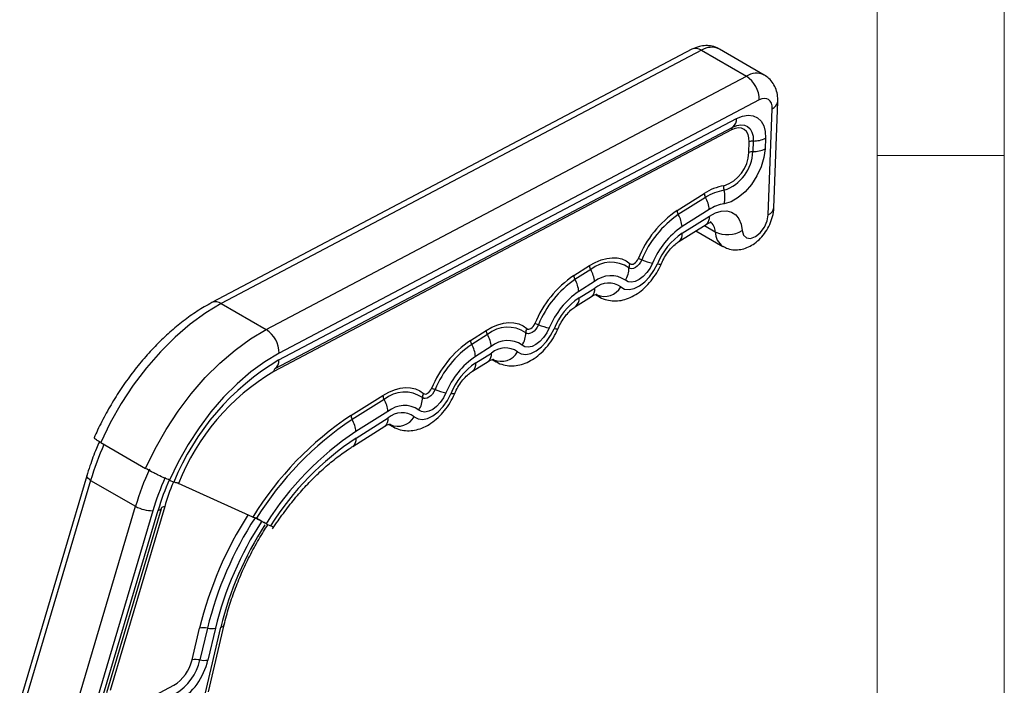
# Model space of a CAD drawing. Units: millimetres. Extents: x 5 to 296, y 5 to 205.
# Drawn here: x 253 to 292, y 134 to 160 of the extents above; entities that cross this region are included whole.
import ezdxf

# ---------------------------------------------------------------- set-up
doc = ezdxf.new("R2010")
doc.units = ezdxf.units.MM

msp = doc.modelspace()

# ---------------------------------------------------------------- linework, layer by layer
at = {"color": 7, "linetype": 'Continuous', "lineweight": 18}
for p, q in [((292, 77.25), (292, 205)), ((287, 36.875), (287, 200)), ((287, 155), (292, 155))]:
    msp.add_line(p, q, dxfattribs=at)
at = {"color": 7, "linetype": 'Continuous', "lineweight": 25}
for p, q in [((279.716895, 159.175156), (260.835377, 149.218833)), ((282.561491, 158.16523), (280.793724, 159.18574)), ((280.089652, 159.13681), (261.208134, 149.180487)), ((280.089652, 159.13681), (281.857419, 158.1163)), ((262.975901, 148.159976), (281.857419, 158.1163)), ((282.364816, 157.185075), (263.483298, 147.228752)), ((282.718828, 152.672242), (282.871716, 156.839388)), ((282.937994, 152.950897), (283.090882, 157.118042)), ((263.473605, 146.964565), (281.472066, 156.455248)), ((263.325854, 146.627657), (281.324315, 156.11834)), ((281.275064, 156.006038), (263.276603, 146.515355)), ((282.60956, 155.67952), (282.594271, 155.262805)), ((281.950225, 155.118462), (281.965514, 155.535177)), ((282.126525, 155.571263), (282.111237, 155.154548)), ((279.129513, 152.835401), (280.200976, 153.508431)), ((280.250315, 153.350996), (279.178852, 152.677966)), ((280.39833, 152.878691), (279.326867, 152.205661)), ((279.336728, 151.952771), (280.404497, 152.623481)), ((279.205331, 151.623824), (280.2731, 152.294534)), ((279.871484, 152.042262), (280.935869, 151.427805)), ((275.067586, 150.283937), (275.686838, 150.672914)), ((275.736176, 150.515479), (275.116925, 150.126502)), ((275.884192, 150.043174), (275.26494, 149.654197)), ((275.143404, 149.07236), (275.762656, 149.461337)), ((275.274801, 149.401307), (275.894053, 149.790284)), ((275.925095, 149.537977), (276.085142, 149.445583)), ((261.208134, 149.180487), (262.975901, 148.159976)), ((271.005659, 147.732472), (271.624911, 148.12145)), ((271.674249, 147.964015), (271.054997, 147.575037)), ((271.822264, 147.49171), (271.203013, 147.102732)), ((271.212874, 146.849842), (271.832126, 147.23882)), ((271.081477, 146.520895), (271.700729, 146.909873)), ((271.863167, 146.986512), (272.023215, 146.894119)), ((266.305384, 144.780035), (267.562984, 145.569985)), ((267.612322, 145.41255), (266.354722, 144.6226)), ((267.760337, 144.940245), (266.502737, 144.150295)), ((266.512599, 143.897405), (267.770199, 144.687356)), ((267.80124, 144.435048), (267.961288, 144.342654)), ((266.381201, 143.568458), (267.638801, 144.358408)), ((256.464889, 143.721081), (258.232656, 142.70057)), ((255.918155, 142.40874), (253.279863, 133.5227)), ((256.070783, 142.23393), (253.432491, 133.34789)), ((256.070783, 142.23393), (257.83855, 141.213419)), ((259.174493, 142.242073), (259.343388, 142.165859)), ((262.446411, 140.7879), (259.519557, 142.108643)), ((255.200258, 132.32738), (257.83855, 141.213419)), ((258.518795, 141.041816), (255.880503, 132.155777)), ((256.579618, 133.833489), (258.725909, 141.06242)), ((256.705385, 133.89528), (258.851675, 141.12421)), ((258.981305, 141.207462), (256.835014, 133.978532)), ((258.851675, 141.12421), (258.853607, 141.134941)), ((262.534271, 140.759394), (262.591092, 140.741965)), ((262.676851, 140.687079), (262.534271, 140.759394)), ((262.672284, 140.689268), (262.908559, 140.564093)), ((262.975815, 140.526726), (263.145008, 140.450378)), ((260.058109, 135.176423), (260.352335, 136.42528)), ((260.66378, 136.421915), (260.369554, 135.173058)), ((260.568868, 133.83197), (261.18902, 136.464232)), ((260.975225, 136.41855), (260.680999, 135.169693)), ((260.701991, 133.921413), (261.322143, 136.553675)), ((257.471257, 133.193522), (259.33786, 134.177791))]:
    msp.add_line(p, q, dxfattribs=at)
at = {"color": 1, "linetype": 'Continuous', "lineweight": 25}
for p, q in [((280.207351, 152.253234), (280.633331, 152.007321)), ((276.080973, 149.44801), (275.973796, 149.526096)), ((272.019046, 146.896545), (271.911869, 146.974631)), ((267.957119, 144.345081), (267.849942, 144.423167))]:
    msp.add_line(p, q, dxfattribs=at)
at = {"color": 7, "linetype": 'Continuous', "lineweight": 25, "flags": 128}
for points in [[(282.871716, 156.839388), (282.86601, 156.955965), (282.840161, 157.057325), (282.795164, 157.139574), (282.732748, 157.19955), (282.655311, 157.234949), (282.565829, 157.24441), (282.46774, 157.22757), (282.364816, 157.185075)], [(281.472066, 156.455248), (281.703031, 156.550607), (281.923143, 156.588397), (282.123942, 156.567166), (282.297712, 156.487731), (282.437776, 156.353143), (282.53875, 156.168576), (282.596755, 155.941121), (282.60956, 155.67952)], [(281.965514, 155.535177), (281.957741, 155.693967), (281.922533, 155.83203), (281.861242, 155.944061), (281.776225, 156.025754), (281.670748, 156.073971), (281.548864, 156.086858), (281.415258, 156.06392), (281.275064, 156.006038)], [(281.324315, 156.11834), (281.487201, 156.185591), (281.642434, 156.212243), (281.784046, 156.19727), (281.906597, 156.141249), (282.005376, 156.046332), (282.076587, 155.916166), (282.117494, 155.755755), (282.126525, 155.571263)], [(282.594271, 155.262805), (282.549159, 154.916895), (282.440434, 154.555355), (282.274142, 154.198293), (282.059532, 153.865566), (281.808539, 153.575677), (281.535121, 153.344749), (281.254485, 153.185623), (280.982236, 153.10715)], [(280.404497, 152.623481), (280.64089, 152.7458), (280.870625, 152.812555), (281.085295, 152.821304), (281.277046, 152.771727), (281.43886, 152.665638), (281.564817, 152.506919), (281.650308, 152.301377), (281.692204, 152.056534)], [(281.692204, 152.056534), (281.743751, 151.871756), (281.860075, 151.761354), (282.024836, 151.740839), (282.214889, 151.813091), (282.403538, 151.967962), (282.564282, 152.183696), (282.674542, 152.429988), (282.718828, 152.672242)], [(275.686838, 150.672914), (275.915291, 150.800777), (276.14173, 150.896318), (276.36298, 150.958198), (276.575938, 150.985549), (276.777617, 150.977986), (276.965187, 150.935617), (277.13602, 150.859035), (277.287718, 150.749314)], [(276.920851, 149.839287), (277.068615, 149.753935), (277.246945, 149.731059), (277.445873, 149.771939), (277.654278, 149.874289), (277.860508, 150.032388), (278.053036, 150.237398), (278.221098, 150.477857), (278.355299, 150.740323)], [(278.167666, 150.773596), (278.067496, 150.577688), (277.942053, 150.398207), (277.798349, 150.245185), (277.644416, 150.127179), (277.488861, 150.050783), (277.340379, 150.02027), (277.207272, 150.037345), (277.096979, 150.101053)], [(277.741441, 150.902204), (277.694531, 150.810459), (277.635786, 150.726408), (277.568488, 150.654747), (277.496401, 150.599484), (277.423554, 150.563708), (277.354019, 150.549418), (277.291684, 150.557414), (277.240033, 150.587249)], [(277.287718, 150.749314), (277.319821, 150.730771), (277.358566, 150.725801), (277.401785, 150.734682), (277.447062, 150.756919), (277.491868, 150.791268), (277.533697, 150.835808), (277.57021, 150.88805), (277.599366, 150.945073)], [(261.208134, 149.180487), (260.594312, 148.817074), (259.985218, 148.377171), (259.388497, 147.866299), (258.811635, 147.290868), (258.261871, 146.658097), (257.746104, 145.975929), (257.270806, 145.252922), (256.84194, 144.498149), (256.464889, 143.721081)], [(271.624911, 148.12145), (271.853364, 148.249313), (272.079803, 148.344854), (272.301053, 148.406734), (272.514011, 148.434084), (272.715689, 148.426522), (272.90326, 148.384152), (273.074093, 148.307571), (273.225791, 148.19785)], [(273.679514, 148.35074), (273.632604, 148.258995), (273.573859, 148.174943), (273.506561, 148.103283), (273.434474, 148.048019), (273.361627, 148.012243), (273.292092, 147.997954), (273.229757, 148.00595), (273.178106, 148.035785)], [(273.225791, 148.19785), (273.257894, 148.179306), (273.296638, 148.174336), (273.339857, 148.183218), (273.385135, 148.205455), (273.429941, 148.239803), (273.47177, 148.284343), (273.508283, 148.336586), (273.537439, 148.393609)], [(258.232656, 142.70057), (258.609707, 143.477638), (259.038573, 144.232411), (259.513871, 144.955419), (260.029638, 145.637587), (260.579402, 146.270357), (261.156264, 146.845789), (261.752985, 147.356661), (262.362079, 147.796564), (262.975901, 148.159976)], [(272.858923, 147.287823), (273.006688, 147.20247), (273.185018, 147.179594), (273.383946, 147.220474), (273.59235, 147.322825), (273.798581, 147.480924), (273.991109, 147.685933), (274.15917, 147.926392), (274.293372, 148.188859)], [(274.105738, 148.222131), (274.005569, 148.026223), (273.880126, 147.846742), (273.736422, 147.693721), (273.582489, 147.575714), (273.426934, 147.499319), (273.278452, 147.468806), (273.145344, 147.48588), (273.035052, 147.549589)], [(263.483298, 147.228752), (262.924059, 146.897339), (262.369226, 146.495673), (261.825886, 146.02888), (261.300973, 145.502922), (260.80119, 144.924512), (260.332918, 144.301036), (259.902136, 143.640453), (259.514344, 142.951199), (259.174493, 142.242073)], [(267.562984, 145.569985), (267.791437, 145.697848), (268.017876, 145.79339), (268.239126, 145.855269), (268.452084, 145.88262), (268.653762, 145.875057), (268.841333, 145.832688), (269.012166, 145.756106), (269.163864, 145.646386)], [(268.796996, 144.736358), (268.944761, 144.651006), (269.123091, 144.62813), (269.322019, 144.66901), (269.530423, 144.77136), (269.736654, 144.929459), (269.929181, 145.134469), (270.097243, 145.374928), (270.231444, 145.637395)], [(270.043811, 145.670667), (269.943642, 145.474759), (269.818199, 145.295278), (269.674494, 145.142257), (269.520562, 145.02425), (269.365007, 144.947855), (269.216525, 144.917341), (269.083417, 144.934416), (268.973125, 144.998124)], [(269.617587, 145.799275), (269.570677, 145.707531), (269.511932, 145.623479), (269.444634, 145.551818), (269.372547, 145.496555), (269.299699, 145.460779), (269.230165, 145.446489), (269.16783, 145.454485), (269.116179, 145.48432)], [(269.163864, 145.646386), (269.195967, 145.627842), (269.234711, 145.622872), (269.27793, 145.631753), (269.323208, 145.65399), (269.368014, 145.688339), (269.409842, 145.732879), (269.446356, 145.785121), (269.475512, 145.842145)]]:
    msp.add_lwpolyline(points, dxfattribs=at)
at = {"color": 1, "linetype": 'Continuous', "lineweight": 25, "flags": 128}
for points in [[(278.355299, 150.740323), (278.431718, 150.730848), (278.48482, 150.733502), (278.512565, 150.748183), (278.514838, 150.752231)], [(274.45292, 148.200789), (274.450637, 148.196719), (274.422893, 148.182038), (274.369791, 148.179384), (274.293372, 148.188859)], [(270.390993, 145.649324), (270.38871, 145.645255), (270.360966, 145.630573), (270.307864, 145.627919), (270.231444, 145.637395)], [(256.070783, 142.23393), (256.008085, 142.274372), (255.960352, 142.31451), (255.929417, 142.3528), (255.916469, 142.38777), (255.918155, 142.40874)], [(258.725909, 141.06242), (258.753941, 141.066184), (258.778861, 141.071582), (258.800465, 141.078571), (258.818578, 141.087092), (258.833051, 141.097076), (258.843766, 141.108443), (258.850637, 141.121099), (258.851675, 141.12421)], [(258.855538, 141.145672), (258.856577, 141.148783), (258.863448, 141.161439), (258.874163, 141.172806), (258.888636, 141.18279), (258.906749, 141.191312), (258.928353, 141.1983), (258.953273, 141.203698), (258.981305, 141.207462)]]:
    msp.add_lwpolyline(points, dxfattribs=at)
at = {"color": 1, "linetype": 'Continuous', "lineweight": 25}
for centre, radius, start, end in [((279.868854, 158.821397), 0.385016, 55.0069142, 113.2461841), ((280.485398, 158.532308), 0.722522, 64.739424, 123.2113602), ((282.252819, 157.512919), 0.721394, 64.4258079, 123.2371895), ((282.741134, 157.167579), 0.353216, 291.696896, 351.974351), ((282.588186, 153.00051), 0.353309, 291.7013383, 351.9276492), ((280.055246, 152.572271), 0.352985, 308.1100939, 8.3416736), ((280.168451, 152.014052), 0.464929, 359.1705122, 56.1947042), ((278.986648, 151.901679), 0.353789, 308.5116295, 8.3033214), ((281.321291, 151.997726), 0.688027, 179.200903, 235.9122852), ((275.544802, 149.739075), 0.352985, 308.1100939, 8.3416736), ((260.987357, 148.865132), 0.384956, 55.0044452, 113.2786941), ((274.925124, 149.350158), 0.353398, 308.3170117, 8.3219349), ((271.482875, 147.18761), 0.352985, 308.1100939, 8.3416736), ((270.863197, 146.798693), 0.353398, 308.3170117, 8.3219349), ((267.420948, 144.636146), 0.352985, 308.1100939, 8.3416736), ((266.163146, 143.846224), 0.35318, 308.208068, 8.332334), ((267.500609, 138.822836), 11.927971, 156.1402614, 163.3829001), ((268.070432, 138.498575), 9.484213, 157.4257248, 163.4040468), ((273.935497, 133.346901), 13.122134, 147.07513, 166.2572625), ((261.186053, 136.612392), 0.148189, 271.1472233, 336.7196922)]:
    msp.add_arc(centre, radius, start, end, dxfattribs=at)
at = {"color": 7, "linetype": 'Continuous', "lineweight": 25}
for centre, radius, start, end in [((281.253269, 157.183271), 1.111548, 0.092984, 57.0763373), ((281.050325, 156.439351), 0.42204, 310.4814702, 2.1586925), ((281.415645, 156.011337), 0.14068, 130.4814702, 182.1586925), ((282.138648, 156.648935), 1.077741, 269.35554, 295.9090693), ((282.122485, 155.212038), 0.359247, 89.35554, 115.9090693), ((280.519102, 155.168582), 1.432001, 288.4262082, 357.9942615), ((280.448461, 155.21278), 1.663795, 288.4262082, 357.9942615), ((282.107196, 154.795324), 0.359247, 89.35554, 115.9090693), ((282.123359, 156.232221), 1.077741, 269.35554, 295.9090693), ((281.294362, 151.849656), 1.986713, 99.3458583, 123.3909831), ((281.285196, 153.726806), 0.324314, 165.1366854, 196.5756247), ((280.55938, 153.534303), 0.359336, 184.1287216, 210.672125), ((281.277435, 151.792753), 1.866306, 99.3458583, 123.3909831), ((279.323118, 152.801077), 1.078009, 4.1287216, 30.672125), ((280.041847, 153.356724), 0.972943, 345.1366854, 16.5756247), ((281.226652, 151.622044), 1.505084, 99.3458583, 123.3909831), ((281.501112, 149.351223), 4.214734, 124.2422014, 157.7801408), ((281.406717, 149.40495), 3.959295, 124.2422014, 157.7801408), ((279.487917, 152.861272), 0.359336, 184.1287216, 210.672125), ((278.251655, 152.128047), 1.078009, 4.1287216, 30.672125), ((281.123531, 149.566134), 3.192978, 124.2422014, 157.7801408), ((280.857861, 149.718034), 2.703312, 124.2422014, 157.7801408), ((281.119175, 152.969874), 1.078217, 243.2178949, 302.1041373), ((276.045242, 150.698786), 0.359336, 184.1287216, 210.672125), ((276.535119, 149.566236), 1.240714, 55.3785232, 130.0860783), ((277.506662, 150.596846), 0.266802, 145.1474209, 182.0614258), ((277.427954, 150.120129), 0.842565, 68.1570817, 78.2617204), ((278.681904, 153.24843), 2.527695, 248.1570817, 258.2617204), ((277.439185, 146.799758), 4.214734, 124.2422014, 157.7801408), ((275.42599, 150.309808), 0.359336, 184.1287216, 210.672125), ((274.80898, 149.96556), 1.078009, 4.1287216, 30.672125), ((276.5285, 149.277656), 1.000575, 55.3785232, 130.0860783), ((276.440147, 150.558458), 0.800405, 325.1474209, 2.0614258), ((277.34479, 146.853486), 3.959295, 124.2422014, 157.7801408), ((274.189728, 149.576583), 1.078009, 4.1287216, 30.672125), ((276.439552, 149.142164), 0.84713, 55.3785232, 130.0860783), ((277.061604, 147.014669), 3.192978, 124.2422014, 157.7801408), ((276.2728, 150.210431), 0.746805, 246.3982743, 330.1998926), ((276.795934, 147.16657), 2.703312, 124.2422014, 157.7801408), ((273.366026, 147.568664), 0.842565, 68.1570817, 78.2617204), ((274.619977, 150.696965), 2.527695, 248.1570817, 258.2617204), ((262.371751, 147.226948), 1.111548, 0.092984, 57.0763373), ((271.983315, 148.147321), 0.359336, 184.1287216, 210.672125), ((272.473192, 147.014772), 1.240714, 55.3785232, 130.0860783), ((270.747053, 147.414096), 1.078009, 4.1287216, 30.672125), ((272.378219, 148.006993), 0.800405, 325.1474209, 2.0614258), ((273.444735, 148.045382), 0.266802, 145.1474209, 182.0614258), ((273.377258, 144.248294), 4.214734, 124.2422014, 157.7801408), ((273.282863, 144.302022), 3.959295, 124.2422014, 157.7801408), ((271.364063, 147.758344), 0.359336, 184.1287216, 210.672125), ((270.127801, 147.025118), 1.078009, 4.1287216, 30.672125), ((272.466573, 146.726192), 1.000575, 55.3785232, 130.0860783), ((272.377625, 146.5907), 0.84713, 55.3785232, 130.0860783), ((272.210873, 147.658967), 0.746805, 246.3982743, 330.1998926), ((268.524561, 138.440458), 9.908206, 120.648844, 157.9143982), ((263.051864, 146.948668), 0.42204, 310.4814702, 2.1586925), ((272.999677, 144.463205), 3.192978, 124.2422014, 157.7801408), ((272.734007, 144.615106), 2.703312, 124.2422014, 157.7801408), ((267.887911, 138.778941), 9.006457, 120.7971546, 158.3027782), ((263.417184, 146.520654), 0.14068, 130.4814702, 182.1586925), ((268.411265, 144.463307), 1.240714, 55.3785232, 130.0860783), ((269.382808, 145.493917), 0.266802, 145.1474209, 182.0614258), ((269.304099, 145.0172), 0.842565, 68.1570817, 78.2617204), ((270.558049, 148.145501), 2.527695, 248.1570817, 258.2617204), ((267.921387, 145.595857), 0.359336, 184.1287216, 210.672125), ((266.685125, 144.862631), 1.078009, 4.1287216, 30.672125), ((268.316292, 145.455529), 0.800405, 325.1474209, 2.0614258), ((268.404645, 144.174727), 1.000575, 55.3785232, 130.0860783), ((268.315698, 144.039235), 0.84713, 55.3785232, 130.0860783), ((273.430191, 134.031691), 12.895339, 123.5393983, 148.4040007), ((273.333311, 134.089027), 12.635539, 123.5248425, 148.2289812), ((266.663787, 144.805906), 0.359336, 184.1287216, 210.672125), ((265.427525, 144.072681), 1.078009, 4.1287216, 30.672125), ((268.148945, 145.107502), 0.746805, 246.3982743, 330.1998926), ((273.07313, 134.226932), 11.901394, 123.5090825, 148.0396386), ((272.81714, 134.369646), 11.424773, 123.4927046, 147.8430099), ((269.280342, 137.798337), 11.940578, 155.9300419, 163.3809812), ((269.17297, 137.862979), 11.118294, 156.2314847, 163.3867198), ((268.880484, 138.03342), 10.596708, 156.4465603, 163.3907305), ((258.489716, 142.360614), 1.319118, 240.4200363, 271.2631306), ((274.637853, 132.934552), 14.705822, 147.2503491, 166.2686036), ((274.433148, 133.056078), 14.174778, 147.081039, 166.2637635), ((274.228228, 133.17767), 13.643511, 146.8981963, 166.2585998), ((260.498761, 135.563105), 0.874521, 79.1232402, 99.6387237), ((260.8288, 137.280725), 0.874521, 259.1232402, 279.6387237), ((258.517322, 135.528643), 1.580532, 301.2754572, 347.1235797), ((258.329961, 135.639303), 2.092205, 301.2754572, 347.1235797), ((258.142601, 135.749964), 2.603877, 301.2754572, 347.1235797), ((260.204534, 134.314248), 0.874521, 79.1232402, 99.6387237), ((260.534573, 136.031868), 0.874521, 259.1232402, 279.6387237)]:
    msp.add_arc(centre, radius, start, end, dxfattribs=at)
for points, knots in [([(280.793866, 159.181206), (280.784553, 159.188047), (280.702795, 159.248105), (280.517328, 159.302536), (280.259574, 159.331465), (279.985067, 159.29527), (279.812185, 159.217837), (279.716895, 159.175156)], [0, 0, 0, 0, 0.030659777, 0.26915792, 0.496935892, 0.722718195, 1, 1, 1, 1]), ([(283.090882, 157.118042), (283.090572, 157.187427), (283.089843, 157.350363), (283.034381, 157.59538), (282.918198, 157.83615), (282.761085, 158.032457), (282.626359, 158.118933), (282.564651, 158.158541)], [0, 0, 0, 0, 0.168519486, 0.395733773, 0.611507516, 0.822061783, 1, 1, 1, 1]), ([(280.938847, 151.433907), (281.000808, 151.399998), (281.139069, 151.324332), (281.38113, 151.285936), (281.636967, 151.30049), (281.88722, 151.374109), (282.130205, 151.503185), (282.362382, 151.689662), (282.572657, 151.929866), (282.747669, 152.213144), (282.87473, 152.526288), (282.928101, 152.776797), (282.936184, 152.919042), (282.937994, 152.950897)], [0, 0, 0, 0, 0.072516951, 0.161816446, 0.248947426, 0.337661603, 0.431338359, 0.531880423, 0.637649161, 0.744852668, 0.854097353, 0.967325783, 1, 1, 1, 1]), ([(280.2731, 152.294534), (280.297733, 152.30898), (280.368356, 152.350398), (280.451503, 152.380726), (280.489187, 152.379623), (280.480677, 152.381324), (280.479974, 152.381464)], [0, 0, 0, 0, 0.202168725, 0.579621107, 0.965305225, 1, 1, 1, 1]), ([(278.514831, 150.752215), (278.533763, 150.79435), (278.590203, 150.919961), (278.710412, 151.124214), (278.87549, 151.340339), (279.049991, 151.515911), (279.154627, 151.5886), (279.205331, 151.623824)], [0, 0, 0, 0, 0.114279698, 0.340688324, 0.567380266, 0.790362281, 1, 1, 1, 1]), ([(276.079232, 149.451816), (276.085861, 149.447016), (276.171408, 149.385069), (276.366824, 149.320684), (276.649846, 149.275714), (276.938705, 149.30014), (277.226706, 149.383657), (277.513772, 149.528638), (277.793517, 149.734859), (278.054709, 149.997001), (278.28433, 150.303483), (278.431224, 150.563098), (278.498754, 150.71585), (278.514831, 150.752215)], [0, 0, 0, 0, 0.008283897, 0.106904172, 0.202845815, 0.29908165, 0.398983986, 0.504971782, 0.61713048, 0.732616463, 0.848231302, 0.963868866, 1, 1, 1, 1]), ([(275.762656, 149.461337), (275.787289, 149.475783), (275.857912, 149.517201), (275.941059, 149.54753), (275.978743, 149.546427), (275.970233, 149.548127), (275.96953, 149.548267)], [0, 0, 0, 0, 0.202168725, 0.579621107, 0.965305225, 1, 1, 1, 1]), ([(260.835377, 149.218833), (260.736017, 149.164572), (260.450646, 149.00873), (259.984189, 148.704113), (259.443096, 148.289911), (258.917913, 147.822516), (258.413047, 147.307865), (257.932779, 146.750803), (257.481254, 146.156724), (257.062004, 145.5312), (256.679877, 144.879684), (256.398158, 144.333748), (256.251262, 144.00565), (256.206196, 143.904995)], [0, 0, 0, 0, 0.053818414, 0.154571205, 0.255223275, 0.355727906, 0.456045131, 0.556183504, 0.656177713, 0.75607561, 0.855931388, 0.955802321, 1, 1, 1, 1]), ([(274.452904, 148.200751), (274.471836, 148.242885), (274.528276, 148.368496), (274.648484, 148.572749), (274.813563, 148.788875), (274.988064, 148.964446), (275.0927, 149.037136), (275.143404, 149.07236)], [0, 0, 0, 0, 0.114279698, 0.340688324, 0.567380266, 0.790362281, 1, 1, 1, 1]), ([(272.017305, 146.900352), (272.023934, 146.895552), (272.109481, 146.833605), (272.304896, 146.769219), (272.587919, 146.724249), (272.876778, 146.748676), (273.164779, 146.832193), (273.451845, 146.977173), (273.73159, 147.183394), (273.992782, 147.445536), (274.222403, 147.752019), (274.369297, 148.011634), (274.436827, 148.164386), (274.452904, 148.200751)], [0, 0, 0, 0, 0.008283897, 0.106904172, 0.202845815, 0.29908165, 0.398983986, 0.504971782, 0.61713048, 0.732616463, 0.848231302, 0.963868866, 1, 1, 1, 1]), ([(271.700729, 146.909873), (271.725362, 146.924319), (271.795985, 146.965737), (271.879132, 146.996065), (271.916816, 146.994962), (271.908306, 146.996663), (271.907603, 146.996803)], [0, 0, 0, 0, 0.202168725, 0.579621107, 0.965305225, 1, 1, 1, 1]), ([(270.390977, 145.649286), (270.409909, 145.691421), (270.466349, 145.817032), (270.586557, 146.021285), (270.751636, 146.237411), (270.926137, 146.412982), (271.030773, 146.485671), (271.081477, 146.520895)], [0, 0, 0, 0, 0.114279698, 0.340688324, 0.567380266, 0.790362281, 1, 1, 1, 1]), ([(267.955378, 144.348887), (267.962007, 144.344087), (268.047554, 144.28214), (268.242969, 144.217755), (268.525992, 144.172785), (268.814851, 144.197211), (269.102852, 144.280729), (269.389918, 144.425709), (269.669663, 144.63193), (269.930855, 144.894072), (270.160476, 145.200554), (270.307369, 145.460169), (270.3749, 145.612921), (270.390977, 145.649286)], [0, 0, 0, 0, 0.008283897, 0.106904172, 0.202845815, 0.29908165, 0.398983986, 0.504971782, 0.61713048, 0.732616463, 0.848231302, 0.963868866, 1, 1, 1, 1]), ([(267.638801, 144.358408), (267.663434, 144.372855), (267.734058, 144.414272), (267.817205, 144.444601), (267.854889, 144.443498), (267.846378, 144.445198), (267.845676, 144.445339)], [0, 0, 0, 0, 0.202168725, 0.579621107, 0.965305225, 1, 1, 1, 1]), ([(256.41253, 143.753184), (256.373048, 143.662036), (256.236294, 143.346332), (256.069181, 142.896339), (255.958566, 142.53921), (255.918155, 142.40874)], [0, 0, 0, 0, 0.204845541, 0.709506844, 1, 1, 1, 1]), ([(256.464889, 143.721081), (256.40181, 143.758607), (256.306196, 143.815488), (256.237397, 143.866004), (256.202178, 143.895767), (256.213024, 143.898454), (256.217827, 143.899644)], [0, 0, 0, 0, 0.40686242, 0.616713596, 0.83026068, 1, 1, 1, 1]), ([(263.227374, 140.322921), (263.297122, 140.42862), (263.500643, 140.737047), (263.860814, 141.226389), (264.312601, 141.774191), (264.784527, 142.280156), (265.270542, 142.739702), (265.756312, 143.140375), (266.128002, 143.406833), (266.332811, 143.537569), (266.381201, 143.568458)], [0, 0, 0, 0, 0.077448176, 0.225990914, 0.374401415, 0.522550845, 0.670361634, 0.81776516, 0.956943119, 1, 1, 1, 1]), ([(259.174493, 142.242073), (259.112992, 142.266239), (258.989863, 142.31462), (258.771877, 142.41681), (258.59518, 142.504772), (258.419548, 142.595537), (258.306944, 142.658821), (258.232656, 142.70057)], [0, 0, 0, 0, 0.2489411123, 0.4983948243, 0.6274108178, 0.7541934756, 1, 1, 1, 1]), ([(259.484785, 142.144806), (259.481079, 142.137746), (259.474358, 142.124942), (259.400547, 142.145609), (259.352427, 142.162657), (259.343388, 142.165859)], [0, 0, 0, 0, 0.499643777, 0.906012972, 1, 1, 1, 1]), ([(259.484785, 142.144806), (259.483974, 142.143036), (259.482343, 142.139479), (259.507115, 142.118953), (259.519557, 142.108643)], [0, 0, 0, 0, 0.4977122951, 1, 1, 1, 1]), ([(262.446411, 140.7879), (262.466772, 140.782915), (262.507419, 140.772964), (262.563236, 140.752285), (262.591092, 140.741965)], [0, 0, 0, 0, 0.500925704, 1, 1, 1, 1]), ([(262.975815, 140.526726), (262.923544, 140.55577), (262.818872, 140.61393), (262.667082, 140.699251), (262.591092, 140.741965)], [0, 0, 0, 0, 0.499373947, 1, 1, 1, 1]), ([(261.322143, 136.553675), (261.350736, 136.669727), (261.434006, 137.007696), (261.608467, 137.575304), (261.859514, 138.251968), (262.154855, 138.925003), (262.491763, 139.586456), (262.789919, 140.10467), (262.978747, 140.396559), (263.03323, 140.480779)], [0, 0, 0, 0, 0.088038982, 0.256388793, 0.424965238, 0.593711654, 0.762573842, 0.931494269, 1, 1, 1, 1]), ([(263.254597, 140.390218), (263.256388, 140.388962), (263.261236, 140.385562), (263.189956, 140.425312), (263.145008, 140.450378)], [0, 0, 0, 0, 0.369422846, 1, 1, 1, 1])]:
    msp.add_open_spline(points, degree=3, knots=knots, dxfattribs=at)

doc.saveas('drawing.dxf')
